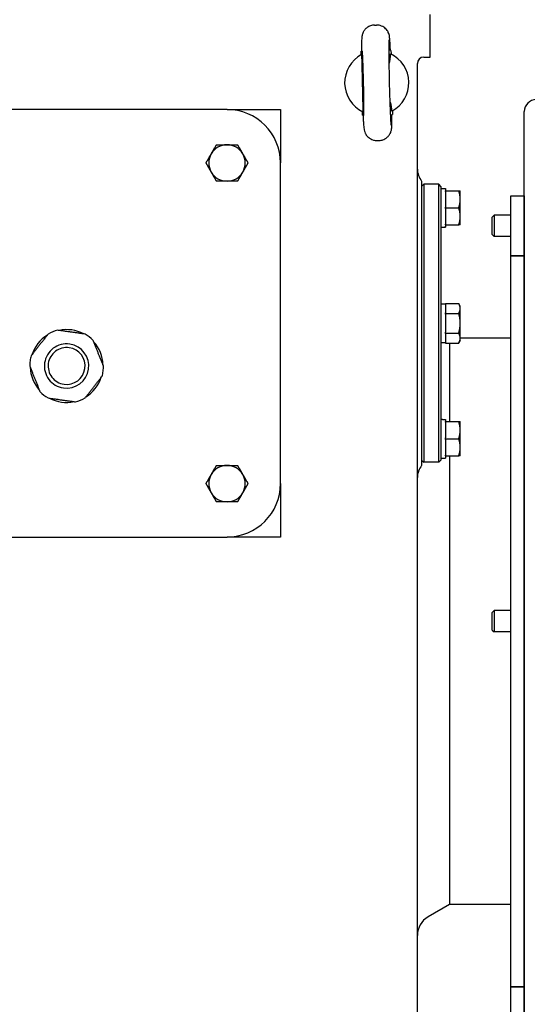
# Model space of a CAD drawing. Units: millimetres. Extents: x 544 to 7315, y 68 to 9534.
# Drawn here: x 2276 to 2443, y 6909 to 7232 of the extents above; entities that cross this region are included whole.
import ezdxf

# ---------------------------------------------------------------- set-up
doc = ezdxf.new("R2010")
doc.units = ezdxf.units.MM
doc.header["$LTSCALE"] = 35
doc.layers.add('Visible Edges(Hillmar_metric)', color=7, linetype='Continuous', lineweight=25)

msp = doc.modelspace()

# ---------------------------------------------------------------- linework, layer by layer
at = {"layer": 'Visible Edges(Hillmar_metric)'}
for p, q in [((2410.7661, 7219.5077), (2410.7661, 7233.5077)), ((2392.5098, 7229.9951), (2393.1343, 7230.0098)), ((2388.1208, 7221.4896), (2388.2907, 7221.4936)), ((2388.1493, 7220.2765), (2388.1208, 7221.4896)), ((2397.9181, 7221.7199), (2397.7481, 7221.7159)), ((2397.9181, 7221.7199), (2397.9466, 7220.5068)), ((2408.6661, 7219.5077), (2410.7661, 7219.5077)), ((2406.5661, 6884.2077), (2406.5661, 7217.4077)), ((2388.5311, 7210.9942), (2388.531, 7210.9986)), ((2344.2661, 7202.3577), (2239.2661, 7202.3577)), ((2344.2661, 7202.3577), (2361.7661, 7202.3577)), ((2361.7661, 7202.3577), (2361.7661, 7184.8577)), ((2388.6141, 7200.4954), (2388.5856, 7201.7086)), ((2388.6141, 7200.4954), (2388.7841, 7200.4994)), ((2398.2415, 7200.7217), (2398.4114, 7200.7257)), ((2398.3829, 7201.9388), (2398.4114, 7200.7257)), ((2441.5661, 6889.1777), (2441.5661, 7201.6874)), ((2393.3979, 7192.2055), (2394.0224, 7192.2202)), ((2361.7661, 7079.8577), (2361.7661, 7184.8577)), ((2407.9661, 7178.9077), (2407.9661, 7132.3577)), ((2407.9661, 7177.1577), (2408.6661, 7177.8577)), ((2408.6661, 7177.8577), (2408.6661, 7086.8577)), ((2413.5661, 7177.8577), (2408.6661, 7177.8577)), ((2413.5661, 7086.8577), (2413.5661, 7177.8577)), ((2414.2661, 7177.1577), (2413.5661, 7177.8577)), ((2414.2661, 7177.1577), (2414.2661, 7087.5577)), ((2414.2661, 7176.4927), (2415.8061, 7176.4927)), ((2415.8061, 7176.4927), (2415.8061, 7175.7577)), ((2415.8061, 7175.5227), (2415.8061, 7175.7577)), ((2415.8061, 7175.7577), (2420.1009, 7175.7577)), ((2415.8061, 7175.5227), (2415.8061, 7170.3927)), ((2420.6011, 7172.9577), (2420.6011, 7175.7577)), ((2437.1062, 7154.4777), (2437.1062, 7174.0777)), ((2437.1062, 7174.0777), (2441.5512, 7174.0777)), ((2441.5512, 7174.0777), (2441.5512, 7154.4777)), ((2415.8061, 7170.1577), (2415.8061, 7170.3927)), ((2420.6011, 7167.3577), (2420.6011, 7172.9577)), ((2415.8061, 7169.9227), (2415.8061, 7170.1577)), ((2415.8061, 7170.1577), (2420.1009, 7170.1577)), ((2415.8061, 7169.9227), (2415.8061, 7164.7927)), ((2420.6011, 7164.5577), (2420.6011, 7167.3577)), ((2431.0512, 7167.1335), (2431.6954, 7167.7777)), ((2431.0512, 7161.4218), (2431.0512, 7167.1335)), ((2431.6954, 7167.7777), (2431.6954, 7160.7777)), ((2437.1062, 7167.7777), (2431.6954, 7167.7777)), ((2441.5661, 7167.7777), (2441.5512, 7167.7777)), ((2414.7996, 7163.8227), (2415.8061, 7163.8227)), ((2415.8061, 7164.5577), (2415.8061, 7164.7927)), ((2415.8061, 7164.5577), (2420.1009, 7164.5577)), ((2415.8061, 7164.5577), (2415.8061, 7163.9368)), ((2415.8061, 7163.9368), (2415.8061, 7163.8494)), ((2415.8061, 7163.8494), (2415.8061, 7163.8227)), ((2431.0512, 7161.4218), (2431.6954, 7160.7777)), ((2437.1062, 7160.7777), (2431.6954, 7160.7777)), ((2441.5661, 7160.7777), (2441.5512, 7160.7777)), ((2437.1062, 7154.4777), (2441.5512, 7154.4777)), ((2441.5512, 7154.4777), (2437.1062, 7154.4777)), ((2437.1062, 6915.0777), (2437.1062, 7154.4777)), ((2441.5512, 7154.4777), (2441.5512, 6915.0777)), ((2414.2661, 7138.6927), (2415.8061, 7138.6927)), ((2415.8061, 7138.824), (2420.1009, 7138.824)), ((2415.8061, 7138.6883), (2415.8061, 7138.824)), ((2415.8061, 7138.6883), (2415.8061, 7135.7265)), ((2420.6011, 7137.9577), (2420.1009, 7138.824)), ((2415.8061, 7135.5908), (2415.8061, 7135.7265)), ((2415.8061, 7135.5908), (2420.1009, 7135.5908)), ((2415.8061, 7135.3195), (2415.8061, 7135.5908)), ((2415.8061, 7135.3195), (2415.8061, 7129.3959)), ((2420.6011, 7137.2074), (2420.6011, 7137.9577)), ((2420.6011, 7132.3577), (2420.6011, 7137.2074)), ((2407.9661, 7132.3577), (2407.9661, 7085.8077)), ((2420.6011, 7127.5079), (2420.6011, 7132.3577)), ((2415.8061, 7129.1245), (2415.8061, 7129.3959)), ((2415.8061, 7128.9888), (2415.8061, 7129.1245)), ((2415.8061, 7129.1245), (2420.1009, 7129.1245)), ((2415.8061, 7128.9888), (2415.8061, 7126.027)), ((2414.2661, 7126.0227), (2415.8061, 7126.0227)), ((2415.8061, 7125.8913), (2415.8061, 7126.027)), ((2415.8061, 7125.8913), (2420.1009, 7125.8913)), ((2417.0661, 7125.8913), (2417.0661, 7100.1577)), ((2417.0661, 7125.8913), (2417.0661, 7100.1577)), ((2420.6011, 7126.7577), (2420.1009, 7125.8913)), ((2437.1062, 7127.5277), (2420.6011, 7127.5277)), ((2420.6011, 7126.7577), (2420.6011, 7127.5079)), ((2441.5661, 7126.4777), (2441.5512, 7126.4925)), ((2414.7996, 7100.8927), (2415.8061, 7100.8927)), ((2415.8061, 7100.8927), (2415.8061, 7100.1577)), ((2415.8061, 7100.1577), (2420.1009, 7100.1577)), ((2415.8061, 7099.9227), (2415.8061, 7100.1577)), ((2415.8061, 7099.9227), (2415.8061, 7094.7927)), ((2420.6011, 7097.3577), (2420.6011, 7100.1577)), ((2420.6011, 7091.7577), (2420.6011, 7097.3577)), ((2415.8061, 7094.5577), (2415.8061, 7094.7927)), ((2415.8061, 7094.5577), (2420.1009, 7094.5577)), ((2415.8061, 7094.3227), (2415.8061, 7094.5577)), ((2415.8061, 7094.3227), (2415.8061, 7089.1927)), ((2420.6011, 7088.9577), (2420.6011, 7091.7577)), ((2407.9661, 7087.5577), (2408.6661, 7086.8577)), ((2413.5661, 7086.8577), (2408.6661, 7086.8577)), ((2414.2661, 7087.5577), (2413.5661, 7086.8577)), ((2414.2661, 7088.2227), (2415.8061, 7088.2227)), ((2415.8061, 7088.9577), (2415.8061, 7089.1927)), ((2415.8061, 7088.9577), (2420.1009, 7088.9577)), ((2415.8061, 7088.9577), (2415.8061, 7088.2227)), ((2417.0661, 7088.9577), (2417.0661, 6942.0277)), ((2417.0661, 7088.9577), (2417.0661, 6942.0277)), ((2361.7661, 7079.8577), (2361.7661, 7062.3577)), ((2239.2661, 7062.3577), (2344.2661, 7062.3577)), ((2361.7661, 7062.3577), (2344.2661, 7062.3577)), ((2431.0512, 7037.6335), (2431.6954, 7038.2777)), ((2431.6954, 7038.2777), (2431.6954, 7031.2777)), ((2437.1062, 7038.2777), (2431.6954, 7038.2777)), ((2441.5661, 7038.2777), (2441.5512, 7038.2777)), ((2431.0512, 7031.9218), (2431.0512, 7037.6335)), ((2431.0512, 7031.9218), (2431.6954, 7031.2777)), ((2437.1062, 7031.2777), (2431.6954, 7031.2777)), ((2441.5661, 7031.2777), (2441.5512, 7031.2777)), ((2417.0661, 6942.0277), (2410.0661, 6937.9862)), ((2437.1062, 6942.0277), (2417.0661, 6942.0277)), ((2441.5661, 6943.0777), (2441.5512, 6943.0628)), ((2441.5512, 6915.0777), (2437.1062, 6915.0777)), ((2437.1062, 6895.4777), (2437.1062, 6915.0777)), ((2437.1062, 6915.0777), (2441.5512, 6915.0777)), ((2441.5512, 6915.0777), (2441.5512, 6895.4777))]:
    msp.add_line(p, q, dxfattribs=at)
for centre, radius, start, end in [((2393.2661, 7211.1077), 10.5, 118.250539, 244.441959), ((2393.2661, 7211.1077), 10.5, 298.249749, 64.442749), ((2408.6661, 7217.4077), 2.1, 90, 180), ((2445.4564, 7201.6874), 3.8903, 90, 180), ((2344.2661, 7184.8577), 17.5, 0, 90), ((2344.2661, 7184.8577), 5.95, 90, 150), ((2344.2661, 7184.8577), 5.95, 30, 90), ((2344.2661, 7184.8577), 5.95, 150, 210), ((2344.2661, 7184.8577), 5.95, 330, 30), ((2344.2661, 7184.8577), 5.95, 210, 270), ((2344.2661, 7184.8577), 5.95, 270, 330), ((2412.8661, 7182.8675), 6.3, 180, 218.942441), ((2291.7661, 7118.3577), 11.9224, 121.901397, 161.996591), ((2291.7661, 7118.3577), 12.075, 103.895035, 120.002952), ((2291.7661, 7118.3577), 11.9224, 61.901397, 101.996591), ((2291.7661, 7118.3577), 12.075, 43.895035, 60.002952), ((2291.7661, 7118.3577), 7.2604, 81.948994, 171.948994), ((2291.7661, 7118.3577), 7.2604, 351.948994, 81.948994), ((2291.7661, 7118.3577), 11.9224, 1.901397, 41.996591), ((2291.7661, 7118.3577), 6.0396, 81.948994, 171.948994), ((2291.7661, 7118.3577), 6.0396, 351.948994, 81.948994), ((2291.7661, 7118.3577), 12.075, 171.948994, 180.002952), ((2291.7661, 7118.3577), 12.075, 163.895035, 171.948994), ((2291.7661, 7118.3577), 7.2604, 171.948994, 261.948994), ((2291.7661, 7118.3577), 6.0396, 171.948994, 261.948994), ((2291.7661, 7118.3577), 11.9224, 181.901397, 221.996591), ((2291.7661, 7118.3577), 7.2604, 261.948994, 351.948994), ((2291.7661, 7118.3577), 6.0396, 261.948994, 351.948994), ((2291.7661, 7118.3577), 12.075, 343.895035, 351.948994), ((2291.7661, 7118.3577), 12.075, 351.948994, 0.002952), ((2291.7661, 7118.3577), 11.9224, 301.901397, 341.996591), ((2291.7661, 7118.3577), 12.075, 223.895035, 240.002952), ((2291.7661, 7118.3577), 11.9224, 241.901397, 281.996591), ((2291.7661, 7118.3577), 12.075, 283.895035, 300.002952), ((2344.2661, 7079.8577), 5.95, 90, 150), ((2344.2661, 7079.8577), 5.95, 30, 90), ((2412.8661, 7081.8479), 6.3, 141.057559, 180), ((2344.2661, 7079.8577), 5.95, 150, 210), ((2344.2661, 7079.8577), 5.95, 330, 30), ((2344.2661, 7079.8577), 5.95, 210, 270), ((2344.2661, 7079.8577), 17.5, 270, 0), ((2344.2661, 7079.8577), 5.95, 270, 330), ((2413.5661, 6931.924), 7, 120, 180)]:
    msp.add_arc(centre, radius, start, end, dxfattribs=at)
for centre, major_axis, ratio, start_param, end_param in [((2388.7541, 7211.0016), (-0.2467, 10.4971), 0.02124778, 1.57100291, 7.85377505), ((2413.7326, 7170.1577), (-10.9725, 0), 0.57735027, 1.61943429, 1.76090858), ((2414.7996, 7170.1577), (-10.9725, 0), 0.57735027, 1.52215837, 1.66265702), ((2414.7996, 7094.5577), (-10.9725, 0), 0.57735027, 4.71238898, 4.76102694)]:
    msp.add_ellipse(centre, major_axis=major_axis, ratio=ratio, start_param=start_param, end_param=end_param, dxfattribs=at)
for points, knots in [([(2392.5098, 7229.9951), (2392.06, 7229.9845), (2391.615, 7229.8975), (2390.8046, 7229.6163), (2390.4525, 7229.4178), (2389.8094, 7228.9616), (2389.5642, 7228.707), (2389.107, 7228.1613), (2388.966, 7227.9085), (2388.7146, 7227.4202), (2388.6489, 7227.229), (2388.5415, 7226.901), (2388.5114, 7226.7778), (2388.4556, 7226.5326), (2388.4384, 7226.4308), (2388.3964, 7226.1618), (2388.3844, 7226.0381), (2388.3488, 7225.6409), (2388.3373, 7225.3928), (2388.3157, 7224.7943), (2388.3077, 7224.4545), (2388.2957, 7223.6782), (2388.2917, 7223.2427), (2388.2881, 7222.3683), (2388.2878, 7221.9447), (2388.2888, 7221.4936)], [1.570796327, 1.570796327, 1.570796327, 1.570796327, 1.577614334, 1.577614334, 1.585128248, 1.585128248, 1.594975275, 1.594975275, 1.609779317, 1.609779317, 1.630826371, 1.630826371, 1.654847732, 1.654847732, 1.688070686, 1.688070686, 1.756171189, 1.756171189, 1.912942073, 1.912942073, 2.069712957, 2.069712957, 2.226483841, 2.226483841, 2.354650747, 2.354650747, 2.354650747, 2.354650747]), ([(2397.75, 7221.7159), (2397.7253, 7222.2672), (2397.7006, 7222.7771), (2397.6516, 7223.7048), (2397.6272, 7224.1223), (2397.5788, 7224.8629), (2397.555, 7225.1847), (2397.5041, 7225.7549), (2397.4826, 7225.9839), (2397.4101, 7226.4416), (2397.3953, 7226.5884), (2397.2439, 7227.1), (2397.1922, 7227.2759), (2396.9481, 7227.7974), (2396.8141, 7228.0942), (2396.2847, 7228.7081), (2396.1117, 7228.8872), (2395.531, 7229.3558), (2395.0343, 7229.6688), (2393.9883, 7229.9611), (2393.5617, 7230.0198), (2393.1343, 7230.0098)], [-2.354650747, -2.354650747, -2.354650747, -2.354650747, -2.197879863, -2.197879863, -2.041108979, -2.041108979, -1.884338095, -1.884338095, -1.727567211, -1.727567211, -1.649181769, -1.649181769, -1.619079867, -1.619079867, -1.596636984, -1.596636984, -1.588778767, -1.588778767, -1.577274203, -1.577274203, -1.570796327, -1.570796327, -1.570796327, -1.570796327]), ([(2398.0214, 7197.2397), (2398.0214, 7197.2398), (2398.021, 7197.2425), (2398.0164, 7197.278), (2398.0032, 7197.3982), (2397.9623, 7197.8737), (2397.9294, 7198.3528), (2397.8521, 7199.711), (2397.8061, 7200.6678), (2397.7123, 7202.9263), (2397.6643, 7204.2428), (2397.5728, 7207.0789), (2397.5294, 7208.6001), (2397.4521, 7211.6838), (2397.4183, 7213.246), (2397.3637, 7216.2472), (2397.343, 7217.6859), (2397.3167, 7220.2857), (2397.3111, 7221.4483), (2397.3152, 7223.3561), (2397.3248, 7224.1149), (2397.3456, 7224.83), (2397.3529, 7224.9978), (2397.3618, 7225.1498), (2397.365, 7225.1847), (2397.3648, 7225.1839)], [-1.3885662, -1.3885662, -1.3885662, -1.3885662, -1.36995314, -1.36995314, -1.24164465, -1.24164465, -1.00375069, -1.00375069, -0.70404904, -0.70404904, -0.39021792, -0.39021792, -0.07307374, -0.07307374, 0.2448875, 0.2448875, 0.56257409, 0.56257409, 0.87844279, 0.87844279, 1.18687527, 1.18687527, 1.31827917, 1.31827917, 1.3885662, 1.3885662, 1.3885662, 1.3885662]), ([(2398.2359, 7201.8583), (2398.2075, 7202.8016), (2398.0317, 7203.7408), (2397.7236, 7204.7829), (2397.6821, 7204.9161), (2397.6387, 7205.0485)], [-0.81232845, -0.81232845, -0.81232845, -0.81232845, -0.612812008, -0.612812008, -0.583381719, -0.583381719, -0.583381719, -0.583381719]), ([(2388.7822, 7200.4994), (2388.8069, 7199.9481), (2388.8316, 7199.4382), (2388.8806, 7198.5106), (2388.9049, 7198.093), (2388.9534, 7197.3524), (2388.9772, 7197.0307), (2389.0281, 7196.4604), (2389.0496, 7196.2314), (2389.1221, 7195.7737), (2389.1369, 7195.6269), (2389.2883, 7195.1153), (2389.34, 7194.9395), (2389.5841, 7194.4179), (2389.7181, 7194.1212), (2390.2475, 7193.5072), (2390.4205, 7193.3281), (2391.0012, 7192.8595), (2391.4979, 7192.5465), (2392.5439, 7192.2543), (2392.9705, 7192.1955), (2393.3979, 7192.2055)], [-2.354650747, -2.354650747, -2.354650747, -2.354650747, -2.197879863, -2.197879863, -2.041108979, -2.041108979, -1.884338095, -1.884338095, -1.727567211, -1.727567211, -1.649181769, -1.649181769, -1.619079867, -1.619079867, -1.596636984, -1.596636984, -1.588778767, -1.588778767, -1.577274203, -1.577274203, -1.570796327, -1.570796327, -1.570796327, -1.570796327]), ([(2394.0224, 7192.2202), (2394.4722, 7192.2308), (2394.9172, 7192.3178), (2395.7276, 7192.599), (2396.0797, 7192.7975), (2396.7228, 7193.2537), (2396.968, 7193.5083), (2397.4252, 7194.054), (2397.5662, 7194.3068), (2397.8176, 7194.7952), (2397.8833, 7194.9863), (2397.9907, 7195.3143), (2398.0208, 7195.4376), (2398.0766, 7195.6827), (2398.0938, 7195.7845), (2398.1358, 7196.0535), (2398.1478, 7196.1772), (2398.1834, 7196.5744), (2398.1949, 7196.8225), (2398.2165, 7197.4211), (2398.2245, 7197.7609), (2398.2365, 7198.5371), (2398.2405, 7198.9727), (2398.2441, 7199.847), (2398.2444, 7200.2706), (2398.2434, 7200.7217)], [1.570796327, 1.570796327, 1.570796327, 1.570796327, 1.577614334, 1.577614334, 1.585128248, 1.585128248, 1.594975275, 1.594975275, 1.609779317, 1.609779317, 1.630826371, 1.630826371, 1.654847732, 1.654847732, 1.688070686, 1.688070686, 1.756171189, 1.756171189, 1.912942073, 1.912942073, 2.069712957, 2.069712957, 2.226483841, 2.226483841, 2.354650747, 2.354650747, 2.354650747, 2.354650747])]:
    msp.add_open_spline(points, degree=3, knots=knots, dxfattribs=at)
for points, weights in [([(2388.2962, 7220.357), (2388.5276, 7210.9963), (2388.7361, 7201.6351)], [1.07137463258, 2.373398362, 1.07137463258]), ([(2339.1132, 7187.8327), (2339.9104, 7189.2134), (2340.8309, 7190.8077)], [1, 1.0379548493, 1]), ([(2340.8309, 7190.8077), (2342.6718, 7190.8077), (2344.2661, 7190.8077)], [1, 1.0379548493, 1]), ([(2344.2661, 7190.8077), (2345.8604, 7190.8077), (2347.7013, 7190.8077)], [1, 1.0379548493, 1]), ([(2347.7013, 7190.8077), (2348.6218, 7189.2134), (2349.4189, 7187.8327)], [1, 1.0379548493, 1]), ([(2337.3956, 7184.8577), (2338.3161, 7186.452), (2339.1132, 7187.8327)], [1, 1.0379548493, 1]), ([(2349.4189, 7187.8327), (2350.2161, 7186.452), (2351.1366, 7184.8577)], [1, 1.0379548493, 1]), ([(2339.1132, 7181.8827), (2338.3161, 7183.2634), (2337.3956, 7184.8577)], [1, 1.0379548493, 1]), ([(2351.1366, 7184.8577), (2350.2161, 7183.2634), (2349.4189, 7181.8827)], [1, 1.0379548493, 1]), ([(2340.8309, 7178.9077), (2339.9104, 7180.502), (2339.1132, 7181.8827)], [1, 1.0379548493, 1]), ([(2349.4189, 7181.8827), (2348.6218, 7180.502), (2347.7013, 7178.9077)], [1, 1.0379548493, 1]), ([(2344.2661, 7178.9077), (2342.6718, 7178.9077), (2340.8309, 7178.9077)], [1, 1.0379548493, 1]), ([(2347.7013, 7178.9077), (2345.8604, 7178.9077), (2344.2661, 7178.9077)], [1, 1.0379548493, 1]), ([(2420.1009, 7175.7577), (2420.6011, 7175.7577), (2420.6011, 7175.7577)], [1.01001874936, 1.04314139574, 1]), ([(2420.6011, 7172.9577), (2420.6011, 7174.2571), (2420.1009, 7175.7577)], [1, 1.04314139574, 1.01001874936]), ([(2420.1009, 7170.1577), (2420.6011, 7171.6582), (2420.6011, 7172.9577)], [1.01001874936, 1.04314139574, 1]), ([(2420.6011, 7167.3577), (2420.6011, 7168.6571), (2420.1009, 7170.1577)], [1, 1.04314139574, 1.01001874936]), ([(2420.1009, 7164.5577), (2420.6011, 7166.0582), (2420.6011, 7167.3577)], [1.01001874936, 1.04314139574, 1]), ([(2420.6011, 7164.5577), (2420.6011, 7164.5577), (2420.1009, 7164.5577)], [1, 1.04314139574, 1.01001874936]), ([(2420.6011, 7137.2074), (2420.6011, 7137.9577), (2420.1009, 7138.824)], [1, 1.04314139574, 1.01001874936]), ([(2420.1009, 7135.5908), (2420.6011, 7136.4571), (2420.6011, 7137.2074)], [1.01001874936, 1.04314139574, 1]), ([(2420.6011, 7132.3577), (2420.6011, 7133.8582), (2420.1009, 7135.5908)], [1, 1.04314139574, 1.01001874936]), ([(2420.1009, 7129.1245), (2420.6011, 7130.8571), (2420.6011, 7132.3577)], [1.01001874936, 1.04314139574, 1]), ([(2285.7281, 7128.8146), (2282.9465, 7125.2609), (2280.165, 7121.7072)], [1, 1.078125, 1]), ([(2297.8031, 7128.8152), (2293.3347, 7129.4473), (2288.8664, 7130.0793)], [1, 1.078125, 1]), ([(2420.6011, 7127.5079), (2420.6011, 7128.2582), (2420.1009, 7129.1245)], [1, 1.04314139574, 1.01001874936]), ([(2303.8411, 7118.3583), (2302.1543, 7122.544), (2300.4675, 7126.7297)], [1, 1.078125, 1]), ([(2420.1009, 7125.8913), (2420.6011, 7126.7577), (2420.6011, 7127.5079)], [1.01001874936, 1.04314139574, 1]), ([(2279.6911, 7118.357), (2281.3779, 7114.1713), (2283.0647, 7109.9856)], [1, 1.078125, 1]), ([(2297.8041, 7107.9007), (2300.5857, 7111.4544), (2303.3672, 7115.0081)], [1, 1.078125, 1]), ([(2285.7291, 7107.9001), (2290.1975, 7107.2681), (2294.6658, 7106.636)], [1, 1.078125, 1]), ([(2420.6011, 7097.3577), (2420.6011, 7098.6571), (2420.1009, 7100.1577)], [1, 1.04314139574, 1.01001874936]), ([(2420.1009, 7100.1577), (2420.6011, 7100.1577), (2420.6011, 7100.1577)], [1.01001874936, 1.04314139574, 1]), ([(2420.1009, 7094.5577), (2420.6011, 7096.0582), (2420.6011, 7097.3577)], [1.01001874936, 1.04314139574, 1]), ([(2420.6011, 7091.7577), (2420.6011, 7093.0571), (2420.1009, 7094.5577)], [1, 1.04314139574, 1.01001874936]), ([(2420.1009, 7088.9577), (2420.6011, 7090.4582), (2420.6011, 7091.7577)], [1.01001874936, 1.04314139574, 1]), ([(2420.6011, 7088.9577), (2420.6011, 7088.9577), (2420.1009, 7088.9577)], [1, 1.04314139574, 1.01001874936]), ([(2339.1132, 7082.8327), (2339.9104, 7084.2134), (2340.8309, 7085.8077)], [1, 1.0379548493, 1]), ([(2340.8309, 7085.8077), (2342.6718, 7085.8077), (2344.2661, 7085.8077)], [1, 1.0379548493, 1]), ([(2344.2661, 7085.8077), (2345.8604, 7085.8077), (2347.7013, 7085.8077)], [1, 1.0379548493, 1]), ([(2347.7013, 7085.8077), (2348.6218, 7084.2134), (2349.4189, 7082.8327)], [1, 1.0379548493, 1]), ([(2337.3956, 7079.8577), (2338.3161, 7081.452), (2339.1132, 7082.8327)], [1, 1.0379548493, 1]), ([(2349.4189, 7082.8327), (2350.2161, 7081.452), (2351.1366, 7079.8577)], [1, 1.0379548493, 1]), ([(2339.1132, 7076.8827), (2338.3161, 7078.2634), (2337.3956, 7079.8577)], [1, 1.0379548493, 1]), ([(2340.8309, 7073.9077), (2339.9104, 7075.502), (2339.1132, 7076.8827)], [1, 1.0379548493, 1]), ([(2349.4189, 7076.8827), (2348.6218, 7075.502), (2347.7013, 7073.9077)], [1, 1.0379548493, 1]), ([(2351.1366, 7079.8577), (2350.2161, 7078.2634), (2349.4189, 7076.8827)], [1, 1.0379548493, 1]), ([(2344.2661, 7073.9077), (2342.6718, 7073.9077), (2340.8309, 7073.9077)], [1, 1.0379548493, 1]), ([(2347.7013, 7073.9077), (2345.8604, 7073.9077), (2344.2661, 7073.9077)], [1, 1.0379548493, 1])]:
    msp.add_rational_spline(points, weights, degree=2, dxfattribs=at)
msp.add_open_spline([(2397.3492, 7217.3656), (2397.6042, 7218.288), (2397.8158, 7219.4034), (2397.7959, 7220.5803)], degree=3, dxfattribs=at)

doc.saveas('drawing.dxf')
